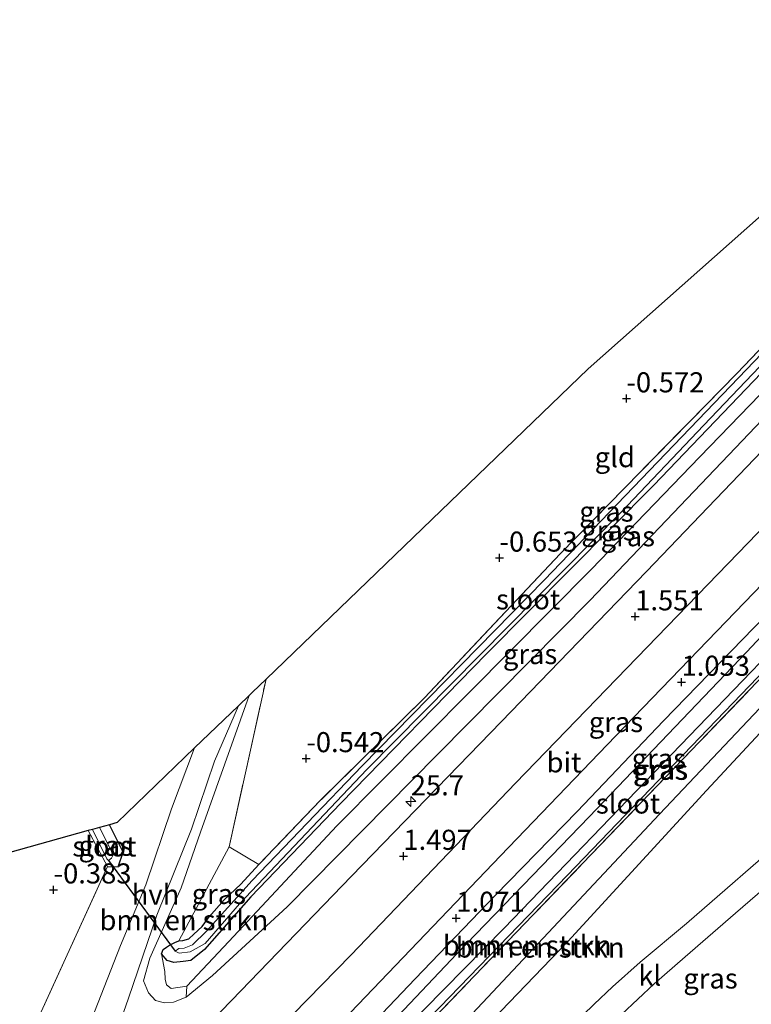
# Model space of a CAD drawing. Units: metres. Extents: x 202942 to 210007, y 518748 to 524237.
# Drawn here: x 205536 to 205627, y 521378 to 521500 of the extents above; entities that cross this region are included whole.
import ezdxf
from ezdxf.enums import TextEntityAlignment as Align

# ---------------------------------------------------------------- set-up
doc = ezdxf.new("R2010")
doc.units = ezdxf.units.M
doc.linetypes.add('IE-TERREINAFSCHEIDING', pattern=[10, 8, -2])
doc.layers.get('0').update_dxf_attribs({"lineweight": 25})
for name, color, linetype, lineweight in [('B-ME-AM-KILOMETR-S-B1', 7, 'Continuous', 18), ('B-ME-GR-BOMENSTRUIKEN-GV-B6', 93, 'Continuous', 18), ('B-ME-GW-KRUINLIJN-L-B1', 93, 'Continuous', 18), ('B-ME-GW-TEENLIJN-L-B1', 93, 'Continuous', 18), ('B-ME-IE-GRASLAND-GV-B6', 93, 'Continuous', 18), ('B-ME-IE-GRONDWERKLIJN-GROND_INGERICHT-GV-B6', 253, 'Continuous', 18), ('B-ME-IE-TERREINAFSCHEIDING-RASTERHEKWERK-L-B1', 8, 'IE-TERREINAFSCHEIDING', 18), ('B-ME-OG-WATER-GV-B6', 153, 'Continuous', 18), ('B-ME-VH-VERH_SOORT-BITUMEN-GV-B6', 8, 'IE-TERREINAFSCHEIDING-NATUURLIJK-HOUTWAL', 18), ('B-ME-VH-VERH_SOORT-HALF_VERHARDING-GV-B6', 8, 'IE-TERREINAFSCHEIDING-NATUURLIJK-HOUTWAL', 18), ('B-ME-VH-VERH_SOORT-KLINKERS-GV-B6', 8, 'IE-TERREINAFSCHEIDING-NATUURLIJK-HOUTWAL', 18)]:
    doc.layers.add(name, color=color, linetype=linetype, lineweight=lineweight)
for name, color, linetype in [('B-ME-GW-HOOGTEPUNT-S-B1', 10, 'Continuous'), ('B-ME-GW-INSTEEKWATERGANG-L-B1', 10, 'Continuous'), ('B-ME-KG-KADASTRAAL-OPNAMEDTMGRENS-L-B1', 10, 'Continuous'), ('B-ME-KW-DUIKER-L-B1', 10, 'Continuous')]:
    doc.layers.add(name, color=color, linetype=linetype)
doc.styles.add('NLCS-ISO', font='NLCS-ISO.TTF')
doc.linetypes.add('IE-TERREINAFSCHEIDING-NATUURLIJK-HOUTWAL', pattern='A,7,-1.5,[67,NLCS.SHX,S=0.75,R=45,X=0,Y=0],-1.5,7,-1.5,[70,NLCS.SHX,S=0.75,R=0,X=0,Y=0],-1.5', length=20)

# ---------------------------------------------------------------- blocks, each defined once
blk = doc.blocks.new('hecto')
for p, q in [((0, 0.625), (-0.625, 0)), ((0, -0.625), (0, 0.625)), ((-0.625, 0), (0.625, 0)), ((0.625, 0), (0, -0.625))]:
    blk.add_line(p, q)
blk = doc.blocks.new('hoogtepunt')
for p, q in [((-0.5, 0), (0.5, 0)), ((0, 0.5), (0, -0.5))]:
    blk.add_line(p, q)

msp = doc.modelspace()

# ---------------------------------------------------------------- linework, layer by layer
at = {"layer": 'B-ME-GR-BOMENSTRUIKEN-GV-B6'}
for points in [[(205577.241, 521365.155, 0.015), (205586.55, 521374.861, 0.018), (205641.425, 521431.911, 0.006), (205646.852, 521437.4451, 0.0662), (205648.3904, 521435.7207, 0.0428), (205643.648, 521430.882, 0.018), (205615.78, 521401.429, 0.018), (205589.954, 521373.896, 0.018), (205582.512, 521365.183, 0.018), (205581.501, 521364.021, 0.018), (205580.99, 521363.385, 0.018), (205580.252, 521362.919, 0.018), (205579.427, 521362.745, 0.018), (205578.816, 521362.965, 0.018), (205578.209, 521363.66, 0.018), (205577.241, 521365.155, 0.015)], [(205589.954, 521373.896, 0.018), (205615.78, 521401.429, 0.018), (205643.648, 521430.882, 0.018), (205648.3904, 521435.7207, 0.0428), (205648.7796, 521435.0046, 0.3534), (205648.2373, 521433.4416, 0.6639), (205646.565, 521431.1437, 0.7175), (205642.2, 521425.96, 0.954), (205633.865, 521417.505, 1.083), (205621.627, 521404.363, 1.062), (205604.336, 521385.584, 0.801), (205585.629, 521366.087, 0.666)], [(205562.202, 521397.338, -0.446), (205555.939, 521385.644, -0.407), (205555.451, 521385.445, -0.347), (205554.773, 521385.117, -0.344), (205554.407, 521384.854, -0.377), (205553.998, 521384.58, -0.377), (205553.781, 521384.051, -0.377), (205554.177, 521381.834, -0.317), (205554.228, 521380.884, -0.113), (205554.417, 521380.193, -0.089), (205554.975, 521379.731, -0.089), (205556.932, 521380.022, -0.257), (205556.84, 521378.656, 0.849), (205555.272, 521377.999, 0.807), (205554.144, 521377.917, 0.747), (205553.032, 521378.227, 0.684), (205552.144, 521379.198, 0.633), (205551.52, 521380.681, 0.6), (205552.312, 521383.492, 0.594), (205556.214, 521392.252, 0.594), (205558.625, 521399.19, 0.594), (205564.696, 521416.214, 0.594), (205565.109, 521416.612, 0.162), (205566.792, 521418.234, -0.512), (205562.202, 521397.338, -0.446)]]:
    msp.add_polyline3d(points, dxfattribs=at)
at = {"layer": 'B-ME-GW-INSTEEKWATERGANG-L-B1'}
for points in [[(205635.179, 521463.381, -0.5), (205615.035, 521442.34, -0.371), (205594.233, 521421.364, -0.377), (205576.109, 521402.791, -0.389), (205564.887, 521391.15, -0.389), (205559.132, 521384.587, -0.356), (205557.409, 521383.22, -0.356), (205556.462, 521383.059, -0.356), (205555.327, 521382.948, -0.356), (205554.479, 521383.204, -0.368), (205553.781, 521384.051, -0.377), (205553.998, 521384.58, -0.377), (205554.407, 521384.854, -0.377), (205554.773, 521385.117, -0.344), (205555.451, 521385.445, -0.347), (205555.939, 521385.644, -0.407), (205556.433, 521385.694, -0.407), (205557.172, 521385.897, -0.407), (205557.814, 521386.472, -0.407), (205558.825, 521387.444, -0.407), (205559.726, 521388.635, -0.407), (205561.594, 521390.748, -0.446), (205563.663, 521392.728, -0.485), (205565.888, 521395.137, -0.53)], [(205657.357, 521448.102, 0.729), (205656.992, 521449.05, 0.756), (205656.099, 521449.788, 0.765), (205654.988, 521449.676, 0.804), (205653.744, 521449.452, 0.813), (205652.211, 521448.317, 0.819), (205644.532, 521440.716, 0.81), (205626.629, 521421.636, 0.831), (205607.023, 521401.097, 0.942), (205590.523, 521384.053, 0.933), (205577.384, 521370.133, 0.783), (205574.546, 521367.064, 0.753), (205574.565, 521365.377, 0.636), (205575.258, 521364.227, 0.567), (205576.236, 521364.107, 0.447)], [(205547.067, 521394.922, -0.869), (205548.392, 521394.878, -0.611), (205549.005, 521396.686, -0.386), (205547.308, 521400.109, -0.44)]]:
    msp.add_polyline3d(points, dxfattribs=at)
at = {"layer": 'B-ME-GW-KRUINLIJN-L-B1'}
for points in [[(205564.696, 521416.214, 0.594), (205558.625, 521399.19, 0.594), (205556.214, 521392.252, 0.594), (205552.312, 521383.492, 0.594), (205551.52, 521380.681, 0.6), (205552.144, 521379.198, 0.633), (205553.032, 521378.227, 0.684), (205554.144, 521377.917, 0.747), (205555.272, 521377.999, 0.807), (205556.84, 521378.656, 0.849), (205560.138, 521381.328, 0.855), (205569.406, 521389.893, 1.026), (205588.142, 521408.84, 0.957), (205607.139, 521428.047, 1.029), (205625.224, 521447.051, 0.963), (205645.887, 521468.752, 1.02), (205662.184, 521485.716, 1.158), (205664.807, 521488.347, 1.149), (205666.81, 521492.07, 1.149)], [(205576.236, 521364.107, 0.447), (205578.549, 521361.961, 0.51), (205579.338, 521361.518, 0.564), (205580.237, 521361.297, 0.561), (205581.801, 521361.747, 0.576), (205583.143, 521363.266, 0.612), (205585.629, 521366.087, 0.666), (205604.336, 521385.584, 0.801), (205621.627, 521404.363, 1.062), (205633.865, 521417.505, 1.083), (205642.2, 521425.96, 0.954), (205652.069, 521436.135, 0.897), (205657.775, 521441.583, 0.981), (205658.901, 521443.412, 0.981), (205659.386, 521444.666, 0.99), (205659.599, 521445.561, 0.99), (205659.333, 521446.402, 0.99), (205658.593, 521447.223, 0.99), (205658.404, 521447.385, 0.96), (205657.357, 521448.102, 0.729)]]:
    msp.add_polyline3d(points, dxfattribs=at)
at = {"layer": 'B-ME-GW-TEENLIJN-L-B1'}
msp.add_line((205555.939, 521385.644, -0.407), (205562.202, 521397.338, -0.446), dxfattribs=at)
for points in [[(205665.051, 521493.399, -0.332), (205655.602, 521481.995, -0.212), (205638.166, 521463.894, -0.248), (205620.793, 521445.893, -0.176), (205607.256, 521431.89, -0.275), (205592.151, 521416.654, -0.311), (205575.62, 521399.986, -0.383), (205562.145, 521385.568, -0.347), (205556.932, 521380.022, -0.257), (205554.975, 521379.731, -0.089), (205554.417, 521380.193, -0.089), (205554.228, 521380.884, -0.113), (205554.177, 521381.834, -0.317), (205553.781, 521384.051, -0.377)], [(205655.756, 521446.525, 0.165), (205656.116, 521444.958, 0.165), (205655.31, 521443.215, 0.141), (205652.266, 521439.675, 0.063), (205648.3904, 521435.7207, 0.0428), (205643.648, 521430.882, 0.018), (205615.78, 521401.429, 0.018), (205589.954, 521373.896, 0.018), (205582.512, 521365.183, 0.018), (205581.501, 521364.021, 0.018), (205580.99, 521363.385, 0.018), (205580.252, 521362.919, 0.018), (205579.427, 521362.745, 0.018), (205578.816, 521362.965, 0.018), (205578.209, 521363.66, 0.018), (205577.241, 521365.155, 0.015)]]:
    msp.add_polyline3d(points, dxfattribs=at)
at = {"layer": 'B-ME-IE-GRASLAND-GV-B6'}
for points in [[(205666.81, 521492.07, 1.149), (205664.807, 521488.347, 1.149), (205662.184, 521485.716, 1.158), (205645.887, 521468.752, 1.02), (205625.224, 521447.051, 0.963), (205607.139, 521428.047, 1.029), (205588.142, 521408.84, 0.957), (205569.406, 521389.893, 1.026), (205560.138, 521381.328, 0.855), (205556.84, 521378.656, 0.849), (205556.932, 521380.022, -0.257), (205562.145, 521385.568, -0.347), (205575.62, 521399.986, -0.383), (205592.151, 521416.654, -0.311), (205607.256, 521431.89, -0.275), (205620.793, 521445.893, -0.176), (205638.166, 521463.894, -0.248), (205655.602, 521481.995, -0.212), (205665.051, 521493.399, -0.332), (205666.81, 521492.07, 1.149)], [(205669.15, 521490.302, 1.383), (205667.749, 521487.489, 1.449), (205666.44, 521485.991, 1.443), (205655.337, 521474.503, 1.458), (205646.578, 521465.294, 1.428), (205631.401, 521449.638, 1.464), (205614.155, 521431.653, 1.458), (205596.061, 521412.933, 1.521), (205577.421, 521393.69, 1.347), (205562.488, 521378.216, 1.389), (205545.648, 521360.839, 1.332), (205535.877, 521350.648, 1.242)], [(205635.179, 521463.381, -0.5), (205615.035, 521442.34, -0.371), (205594.233, 521421.364, -0.377), (205576.109, 521402.791, -0.389), (205564.887, 521391.15, -0.389), (205559.132, 521384.587, -0.356), (205557.409, 521383.22, -0.356), (205556.462, 521383.059, -0.356), (205555.327, 521382.948, -0.356), (205554.479, 521383.204, -0.368), (205553.781, 521384.051, -0.377), (205553.998, 521384.58, -0.377), (205554.407, 521384.854, -0.377), (205554.773, 521385.117, -0.344), (205555.451, 521385.445, -0.347), (205555.939, 521385.644, -0.407), (205556.433, 521385.694, -0.407), (205557.172, 521385.897, -0.407), (205557.814, 521386.472, -0.407), (205558.825, 521387.444, -0.407), (205559.726, 521388.635, -0.407), (205561.594, 521390.748, -0.446), (205563.663, 521392.728, -0.485), (205565.888, 521395.137, -0.53), (205573.589, 521403.171, -0.626), (205586.498, 521415.891, -0.638), (205603.422, 521433.841, -0.629), (205625.374, 521456.29, -0.668), (205650.701, 521482.791, -0.596)], [(205648.567, 521479.743, -1.064), (205625.621, 521455.762, -1.064), (205601.437, 521430.608, -1.064), (205578.752, 521407.42, -1.064), (205565.047, 521393.155, -1.064), (205559.387, 521386.843, -1.064), (205557.646, 521385.152, -1.064), (205556.61, 521384.731, -1.064), (205555.932, 521384.71, -1.064), (205555.49, 521384.379, -1.064), (205555.983, 521384.124, -1.064), (205557.336, 521384.281, -1.064), (205559.204, 521385.333, -1.064), (205563.472, 521390.265, -1.064), (205579.316, 521406.987, -1.064), (205610.946, 521438.965, -1.064), (205621.279, 521449.858, -1.064), (205637.756, 521467.133, -1.064)], [(205547.51, 521372.315, 0.594), (205549.655, 521378.494, 0.594), (205553.211, 521388.829, 0.594), (205557.506, 521399.57, 0.594), (205560.38, 521408.012, 0.594), (205563.359, 521414.925, 0.594), (205564.696, 521416.214, 0.594), (205558.625, 521399.19, 0.594), (205556.214, 521392.252, 0.594), (205552.312, 521383.492, 0.594), (205551.52, 521380.681, 0.6), (205552.144, 521379.198, 0.633), (205553.032, 521378.227, 0.684), (205554.144, 521377.917, 0.747), (205555.272, 521377.999, 0.807), (205556.84, 521378.656, 0.849), (205560.138, 521381.328, 0.855), (205569.406, 521389.893, 1.026), (205588.142, 521408.84, 0.957), (205607.139, 521428.047, 1.029), (205625.224, 521447.051, 0.963), (205645.887, 521468.752, 1.02)], [(205638.166, 521463.894, -0.248), (205620.793, 521445.893, -0.176), (205607.256, 521431.89, -0.275), (205592.151, 521416.654, -0.311), (205575.62, 521399.986, -0.383), (205562.145, 521385.568, -0.347), (205556.932, 521380.022, -0.257), (205554.975, 521379.731, -0.089), (205554.417, 521380.193, -0.089), (205554.228, 521380.884, -0.113), (205554.177, 521381.834, -0.317), (205553.781, 521384.051, -0.377), (205554.479, 521383.204, -0.368), (205555.327, 521382.948, -0.356), (205556.462, 521383.059, -0.356), (205557.409, 521383.22, -0.356), (205559.132, 521384.587, -0.356), (205564.887, 521391.15, -0.389), (205576.109, 521402.791, -0.389), (205594.233, 521421.364, -0.377), (205615.035, 521442.34, -0.371), (205635.179, 521463.381, -0.5)], [(205569.416, 521368.28, 1.059), (205568.948, 521368.226, 1.077), (205568.366, 521368.591, 1.113), (205567.682, 521369.318, 1.176), (205567.193, 521370.551, 1.272), (205567.413, 521372.333, 1.35), (205568.398, 521374.202, 1.386), (205570.129, 521376.463, 1.386), (205577.404, 521383.927, 1.392), (205597.84, 521405.27, 1.416), (205625.539, 521433.901, 1.395), (205648.244, 521457.42, 1.455), (205648.67, 521457.558, 1.455), (205650.5, 521457.522, 1.458), (205652.133, 521457.202, 1.338), (205653.502, 521455.849, 1.185), (205646.221, 521448.377, 1.158), (205628.648, 521430.158, 1.095), (205610.295, 521411.131, 1.125), (205595.976, 521396.249, 1.128), (205577.283, 521376.739, 1.059), (205569.416, 521368.28, 1.059)], [(205576.366, 521371.441, 0.909), (205585.353, 521380.928, 0.966), (205595.34, 521391.318, 0.972), (205605.504, 521401.767, 1.005), (205616.258, 521413.036, 0.954), (205635.957, 521433.32, 0.93), (205652.07, 521450.2, 1.011), (205656.223, 521454.169, 1.005)], [(205656.223, 521454.169, 1.005), (205657.69, 521453.044, 1.011), (205660.126, 521450.82, 1.029), (205659.058, 521449.731, 1.026), (205657.357, 521448.102, 0.729), (205656.992, 521449.05, 0.756), (205656.099, 521449.788, 0.765), (205654.988, 521449.676, 0.804), (205653.744, 521449.452, 0.813), (205652.211, 521448.317, 0.819), (205644.532, 521440.716, 0.81), (205626.629, 521421.636, 0.831), (205607.023, 521401.097, 0.942), (205590.523, 521384.053, 0.933), (205577.384, 521370.133, 0.783)], [(205657.357, 521448.102, 0.729), (205655.756, 521446.525, 0.165), (205651.6732, 521442.0125, 0.1926), (205646.852, 521437.4451, 0.0662), (205641.425, 521431.911, 0.006), (205586.55, 521374.861, 0.018), (205577.241, 521365.155, 0.015), (205576.236, 521364.107, 0.447), (205575.258, 521364.227, 0.567), (205574.565, 521365.377, 0.636), (205574.546, 521367.064, 0.753), (205577.384, 521370.133, 0.783), (205590.523, 521384.053, 0.933), (205607.023, 521401.097, 0.942), (205626.629, 521421.636, 0.831), (205644.532, 521440.716, 0.81), (205652.211, 521448.317, 0.819), (205653.744, 521449.452, 0.813), (205654.988, 521449.676, 0.804), (205656.099, 521449.788, 0.765), (205656.992, 521449.05, 0.756), (205657.357, 521448.102, 0.729)], [(205576.045, 521366.481, -0.3512), (205575.938, 521366.092, -0.3512), (205575.919, 521365.724, -0.3512), (205576.093, 521365.479, -0.3512), (205576.327, 521365.419, -0.3512), (205576.695, 521365.468, -0.3512), (205577.443, 521366.026, -0.3512), (205604.332, 521393.843, -0.3512), (205631.067, 521421.661, -0.3512), (205651.732, 521443.268, -0.3512), (205653.611, 521445.338, -0.3512), (205655.778, 521447.917, -0.3512), (205655.561, 521448.326, -0.3512), (205655.375, 521448.508, -0.3512), (205655.08, 521448.307, -0.3512), (205652.921, 521445.848, -0.3512), (205638.162, 521430.539, -0.3512), (205596.413, 521387.242, -0.3512), (205576.465, 521366.944, -0.3512), (205576.045, 521366.481, -0.3512)], [(205585.629, 521366.087, 0.666), (205604.336, 521385.584, 0.801), (205621.627, 521404.363, 1.062), (205633.865, 521417.505, 1.083)], [(205538.136, 521375.355, -0.125), (205547.067, 521394.922, -0.869), (205548.392, 521394.878, -0.611), (205549.005, 521396.686, -0.386), (205547.308, 521400.109, -0.44), (205548.26, 521400.376, -0.683), (205557.896, 521409.661, 0.594), (205555.018, 521402.067, 0.594), (205551.842, 521392.607, 0.594), (205548.676, 521385.06, 0.594), (205545.431, 521376.801, 0.594)], [(205547.067, 521394.922, -0.869), (205544.667, 521399.37, -0.893), (205545.182, 521399.514, -1.697), (205546.968, 521395.851, -1.697), (205547.168, 521395.673, -1.697), (205547.544, 521395.929, -1.697), (205547.686, 521396.183, -1.697), (205547.571, 521396.813, -1.697), (205546.076, 521399.764, -1.697), (205547.308, 521400.109, -0.44), (205549.005, 521396.686, -0.386), (205548.392, 521394.878, -0.611), (205547.067, 521394.922, -0.869)], [(205632.217, 521399.201, 1.3134), (205619.115, 521387.828, 1.176), (205613.372, 521383.001, 1.164), (205609.915, 521379.936, 1.146), (205607.651, 521377.758, 1.137), (205604.844, 521375.052, 1.14)], [(205555.939, 521385.644, -0.407), (205562.202, 521397.338, -0.446), (205565.888, 521395.137, -0.53), (205563.663, 521392.728, -0.485), (205561.594, 521390.748, -0.446), (205559.726, 521388.635, -0.407), (205558.825, 521387.444, -0.407), (205557.814, 521386.472, -0.407), (205557.172, 521385.897, -0.407), (205556.433, 521385.694, -0.407), (205555.939, 521385.644, -0.407)], [(205611.029, 521376.472, 1.137), (205615.09, 521380.301, 1.161), (205618.957, 521383.643, 1.173), (205625.229, 521389.116, 1.296), (205633.159, 521395.95, 1.3157)]]:
    msp.add_polyline3d(points, dxfattribs=at)
at = {"layer": 'B-ME-IE-GRONDWERKLIJN-GROND_INGERICHT-GV-B6'}
for points in [[(205662.603, 521495.249, -0.416), (205650.701, 521482.791, -0.596), (205625.374, 521456.29, -0.668), (205603.422, 521433.841, -0.629), (205586.498, 521415.891, -0.638), (205573.589, 521403.171, -0.626), (205565.888, 521395.137, -0.53), (205562.202, 521397.338, -0.446), (205566.792, 521418.234, -0.512), (205606.899, 521456.882, -0.62), (205655.872, 521500.336, -0.599), (205662.603, 521495.249, -0.416)], [(205544.667, 521399.37, -0.893), (205547.067, 521394.922, -0.869), (205538.136, 521375.355, -0.125), (205534.914, 521371.129, 0.156), (205533.827, 521370.815, 0.093), (205527.817, 521369.562, -0.467), (205527.404, 521371.617, -0.602), (205522.542, 521382.725, -0.674), (205520.405, 521386.389, -0.695), (205502.164, 521378.116, -0.734), (205488.043, 521371.702, -0.8), (205485.499, 521370.452, -0.827), (205483.935, 521374.732, -0.956), (205520.104, 521392.496, -0.482), (205544.667, 521399.37, -0.893)]]:
    msp.add_polyline3d(points, dxfattribs=at)
at = {"layer": 'B-ME-IE-TERREINAFSCHEIDING-RASTERHEKWERK-L-B1'}
for p, q in [((205562.202, 521397.338, -0.446), (205566.792, 521418.234, -0.512)), ((205547.067, 521394.922, -0.869), (205544.667, 521399.37, -0.893)), ((205565.888, 521395.137, -0.53), (205562.202, 521397.338, -0.446)), ((205538.136, 521375.355, -0.125), (205547.067, 521394.922, -0.869))]:
    msp.add_line(p, q, dxfattribs=at)
for points in [[(205662.603, 521495.249, -0.416), (205650.701, 521482.791, -0.596), (205625.374, 521456.29, -0.668), (205603.422, 521433.841, -0.629), (205586.498, 521415.891, -0.638), (205573.589, 521403.171, -0.626), (205565.888, 521395.137, -0.53)], [(205576.236, 521364.107, 0.447), (205577.241, 521365.155, 0.015), (205586.55, 521374.861, 0.018), (205641.425, 521431.911, 0.006), (205646.852, 521437.4451, 0.0662), (205651.6732, 521442.0125, 0.1926), (205655.756, 521446.525, 0.165), (205657.357, 521448.102, 0.729)]]:
    msp.add_polyline3d(points, dxfattribs=at)
at = {"layer": 'B-ME-KG-KADASTRAAL-OPNAMEDTMGRENS-L-B1'}
msp.add_polyline3d([(205655.872, 521500.336, -0.599), (205606.899, 521456.882, -0.62), (205566.792, 521418.234, -0.512), (205565.109, 521416.612, 0.162), (205564.696, 521416.214, 0.594), (205563.359, 521414.925, 0.594), (205557.896, 521409.661, 0.594), (205548.26, 521400.376, -0.683), (205547.308, 521400.109, -0.44), (205546.076, 521399.764, -1.697), (205545.182, 521399.514, -1.697), (205544.667, 521399.37, -0.893), (205520.104, 521392.496, -0.482)], dxfattribs=at)
at = {"layer": 'B-ME-KW-DUIKER-L-B1'}
msp.add_line((205547.168, 521395.673, -1.697), (205555.49, 521384.379, -1.064), dxfattribs=at)
at = {"layer": 'B-ME-OG-WATER-GV-B6'}
for points in [[(205664.106, 521494.114, -1.064), (205655.552, 521485.607, -1.064), (205649.856, 521479.718, -1.064), (205637.756, 521467.133, -1.064), (205621.279, 521449.858, -1.064), (205610.946, 521438.965, -1.064), (205579.316, 521406.987, -1.064), (205563.472, 521390.265, -1.064), (205559.204, 521385.333, -1.064), (205557.336, 521384.281, -1.064), (205555.983, 521384.124, -1.064), (205555.49, 521384.379, -1.064), (205555.932, 521384.71, -1.064), (205556.61, 521384.731, -1.064), (205557.646, 521385.152, -1.064), (205559.387, 521386.843, -1.064), (205565.047, 521393.155, -1.064), (205578.752, 521407.42, -1.064), (205601.437, 521430.608, -1.064), (205625.621, 521455.762, -1.064), (205648.567, 521479.743, -1.064), (205663.258, 521494.754, -1.064), (205664.106, 521494.114, -1.064)], [(205576.045, 521366.481, -0.3512), (205576.465, 521366.944, -0.3512), (205596.413, 521387.242, -0.3512), (205638.162, 521430.539, -0.3512), (205652.921, 521445.848, -0.3512), (205655.08, 521448.307, -0.3512), (205655.375, 521448.508, -0.3512), (205655.561, 521448.326, -0.3512), (205655.778, 521447.917, -0.3512), (205653.611, 521445.338, -0.3512), (205651.732, 521443.268, -0.3512), (205631.067, 521421.661, -0.3512), (205604.332, 521393.843, -0.3512), (205577.443, 521366.026, -0.3512), (205576.695, 521365.468, -0.3512), (205576.327, 521365.419, -0.3512), (205576.093, 521365.479, -0.3512), (205575.919, 521365.724, -0.3512), (205575.938, 521366.092, -0.3512), (205576.045, 521366.481, -0.3512)], [(205545.182, 521399.514, -1.697), (205546.076, 521399.764, -1.697), (205547.571, 521396.813, -1.697), (205547.686, 521396.183, -1.697), (205547.544, 521395.929, -1.697), (205547.168, 521395.673, -1.697), (205546.968, 521395.851, -1.697), (205545.182, 521399.514, -1.697)]]:
    msp.add_polyline3d(points, dxfattribs=at)
at = {"layer": 'B-ME-VH-VERH_SOORT-BITUMEN-GV-B6'}
for points in [[(205625.539, 521433.901, 1.395), (205597.84, 521405.27, 1.416), (205577.404, 521383.927, 1.392), (205570.129, 521376.463, 1.386), (205568.398, 521374.202, 1.386), (205567.413, 521372.333, 1.35), (205567.193, 521370.551, 1.272), (205567.682, 521369.318, 1.176), (205568.366, 521368.591, 1.113), (205568.948, 521368.226, 1.077), (205569.416, 521368.28, 1.059), (205577.283, 521376.739, 1.059), (205595.976, 521396.249, 1.128), (205610.295, 521411.131, 1.125), (205628.648, 521430.158, 1.095), (205646.221, 521448.377, 1.158), (205653.502, 521455.849, 1.185), (205652.133, 521457.202, 1.338), (205650.5, 521457.522, 1.458), (205648.67, 521457.558, 1.455), (205648.244, 521457.42, 1.455), (205625.539, 521433.901, 1.395)], [(205545.648, 521360.839, 1.332), (205562.488, 521378.216, 1.389), (205577.421, 521393.69, 1.347), (205596.061, 521412.933, 1.521), (205614.155, 521431.653, 1.458), (205631.401, 521449.638, 1.464)], [(205635.957, 521433.32, 0.93), (205616.258, 521413.036, 0.954), (205605.504, 521401.767, 1.005), (205595.34, 521391.318, 0.972), (205585.353, 521380.928, 0.966), (205576.366, 521371.441, 0.909)]]:
    msp.add_polyline3d(points, dxfattribs=at)
at = {"layer": 'B-ME-VH-VERH_SOORT-HALF_VERHARDING-GV-B6'}
msp.add_polyline3d([(205563.359, 521414.925, 0.594), (205560.38, 521408.012, 0.594), (205557.506, 521399.57, 0.594), (205553.211, 521388.829, 0.594), (205549.655, 521378.494, 0.594), (205547.51, 521372.315, 0.594), (205545.94, 521368.562, 0.594), (205542.66, 521368.028, 0.594), (205545.431, 521376.801, 0.594), (205548.676, 521385.06, 0.594), (205551.842, 521392.607, 0.594), (205555.018, 521402.067, 0.594), (205557.896, 521409.661, 0.594), (205563.359, 521414.925, 0.594)], dxfattribs=at)
at = {"layer": 'B-ME-VH-VERH_SOORT-KLINKERS-GV-B6'}
for points in [[(205632.217, 521399.201, 1.3134), (205640.3096, 521406.1628, 1.3761), (205641.5311, 521407.5352, 1.3761), (205642.4899, 521409.5435, 1.4231), (205643.4392, 521412.7559, 1.4545), (205643.9494, 521415.2155, 1.4545), (205643.691, 521417.254, 1.3918), (205642.7089, 521420.6311, 1.3134), (205644.7235, 521421.7364, 1.3448), (205649.4531, 521410.6073, 1.3761), (205653.3786, 521400.4995, 1.2977), (205651.019, 521399.0511, 1.3448), (205648.6846, 521401.5855, 1.3604), (205646.9029, 521403.0862, 1.3291), (205645.3175, 521403.8584, 1.3604), (205643.6898, 521403.7972, 1.3761), (205641.8222, 521403.181, 1.3918), (205639.3822, 521401.4418, 1.4858), (205636.915, 521399.4381, 1.4858), (205633.159, 521395.95, 1.3157), (205625.229, 521389.116, 1.296), (205618.957, 521383.643, 1.173), (205615.09, 521380.301, 1.161), (205611.029, 521376.472, 1.137)], [(205604.844, 521375.052, 1.14), (205607.651, 521377.758, 1.137), (205609.915, 521379.936, 1.146), (205613.372, 521383.001, 1.164), (205619.115, 521387.828, 1.176), (205632.217, 521399.201, 1.3134)]]:
    msp.add_polyline3d(points, dxfattribs=at)

# ---------------------------------------------------------------- block references
at = {"layer": 'B-ME-AM-KILOMETR-S-B1', "rotation": 90}
msp.add_blockref('hecto', (205584.805, 521402.982, 1.282), dxfattribs=at)
at = {"layer": 'B-ME-GW-HOOGTEPUNT-S-B1', "rotation": 90}
for p in [(205611.651, 521453.156, -0.572), (205611.651, 521453.156, -0.572), (205595.856, 521433.326, -0.653), (205595.856, 521433.326, -0.653), (205612.743, 521426.016, 1.551), (205612.743, 521426.016, 1.551), (205618.508, 521417.87, 1.053), (205618.508, 521417.87, 1.053), (205571.801, 521408.357, -0.542), (205571.801, 521408.357, -0.542), (205583.886, 521396.197, 1.497), (205583.886, 521396.197, 1.497), (205540.342, 521392.013, -0.383), (205540.342, 521392.013, -0.383), (205590.474, 521388.486, 1.071), (205590.474, 521388.486, 1.071)]:
    msp.add_blockref('hoogtepunt', p, dxfattribs=at)

# ---------------------------------------------------------------- texts
at = {"layer": 'B-ME-AM-KILOMETR-S-B1', "ltscale": 0.2, "style": 'NLCS-ISO'}
msp.add_text('25.7', height=2.5, dxfattribs=at).set_placement((205584.805, 521402.982, 1.282), align=Align.BOTTOM_LEFT)
at = {"layer": 'B-ME-GR-BOMENSTRUIKEN-GV-B6', "ltscale": 0.2, "style": 'NLCS-ISO'}
for p in [(205556.5673, 521388.2281), (205599.2993, 521385.0833), (205600.9076, 521384.8185)]:
    msp.add_text('bmn en strkn', height=2.5, dxfattribs=at).set_placement(p, align=Align.MIDDLE_CENTER)
at = {"layer": 'B-ME-GW-HOOGTEPUNT-S-B1', "ltscale": 0.2, "style": 'NLCS-ISO'}
for s, p in [('-0.572', (205611.651, 521453.156, -0.572)), ('-0.572', (205611.651, 521453.156, -0.572)), ('-0.653', (205595.856, 521433.326, -0.653)), ('-0.653', (205595.856, 521433.326, -0.653)), ('1.551', (205612.743, 521426.016, 1.551)), ('1.551', (205612.743, 521426.016, 1.551)), ('1.053', (205618.508, 521417.87, 1.053)), ('1.053', (205618.508, 521417.87, 1.053)), ('-0.542', (205571.801, 521408.357, -0.542)), ('-0.542', (205571.801, 521408.357, -0.542)), ('1.497', (205583.886, 521396.197, 1.497)), ('1.497', (205583.886, 521396.197, 1.497)), ('-0.383', (205540.342, 521392.013, -0.383)), ('-0.383', (205540.342, 521392.013, -0.383)), ('1.071', (205590.474, 521388.486, 1.071)), ('1.071', (205590.474, 521388.486, 1.071))]:
    msp.add_text(s, height=2.5, dxfattribs=at).set_placement(p, align=Align.BOTTOM_LEFT)
at = {"layer": 'B-ME-IE-GRASLAND-GV-B6', "ltscale": 0.2, "style": 'NLCS-ISO'}
for p in [(205609.158, 521439.0985), (205609.416, 521436.76), (205611.825, 521436.0275), (205599.6595, 521421.359), (205610.3475, 521412.892), (205615.6835, 521408.3325), (205615.8485, 521406.9635), (205615.9515, 521406.9475), (205546.836, 521397.4935), (205560.9135, 521391.491), (205622.1153, 521380.9666)]:
    msp.add_text('gras', height=2.5, dxfattribs=at).set_placement(p, align=Align.MIDDLE_CENTER)
at = {"layer": 'B-ME-IE-GRONDWERKLIJN-GROND_INGERICHT-GV-B6', "ltscale": 0.2, "style": 'NLCS-ISO'}
msp.add_text('gld', height=2.5, dxfattribs=at).set_placement((205610.2036, 521445.8674), align=Align.MIDDLE_CENTER)
at = {"layer": 'B-ME-OG-WATER-GV-B6', "ltscale": 0.2, "style": 'NLCS-ISO'}
for p in [(205599.42, 521428.1633), (205611.8501, 521402.7455), (205546.6721, 521397.4051)]:
    msp.add_text('sloot', height=2.5, dxfattribs=at).set_placement(p, align=Align.MIDDLE_CENTER)
at = {"layer": 'B-ME-VH-VERH_SOORT-BITUMEN-GV-B6', "ltscale": 0.2, "style": 'NLCS-ISO'}
msp.add_text('bit', height=2.5, dxfattribs=at).set_placement((205603.879, 521407.8713), align=Align.MIDDLE_CENTER)
at = {"layer": 'B-ME-VH-VERH_SOORT-HALF_VERHARDING-GV-B6', "ltscale": 0.2, "style": 'NLCS-ISO'}
msp.add_text('hvh', height=2.5, dxfattribs=at).set_placement((205553.0316, 521391.4183), align=Align.MIDDLE_CENTER)
at = {"layer": 'B-ME-VH-VERH_SOORT-KLINKERS-GV-B6', "ltscale": 0.2, "style": 'NLCS-ISO'}
msp.add_text('kl', height=2.5, dxfattribs=at).set_placement((205614.5563, 521381.3284), align=Align.MIDDLE_CENTER)

doc.saveas('drawing.dxf')
